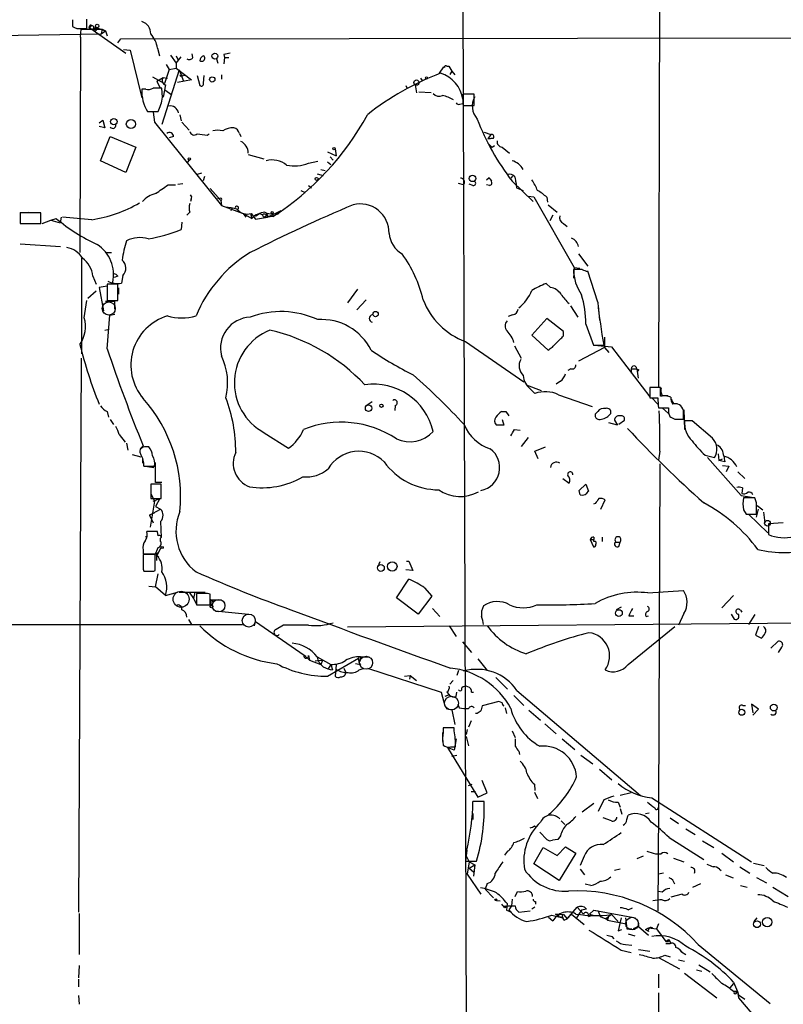
# Model space of a CAD drawing. Extents: x 12 to 333232, y -164776 to 168279.
# Drawn here: x 118 to 222, y 1229 to 1363 of the extents above; entities that cross this region are included whole.
import ezdxf

# ---------------------------------------------------------------- set-up
doc = ezdxf.new("R2010")
doc.units = 0
doc.header["$MEASUREMENT"] = 0
doc.layers.add('MAIN', color=5, linetype='CONTINUOUS')

msp = doc.modelspace()

# ---------------------------------------------------------------- linework, layer by layer
at = {"layer": 'MAIN'}
for p, q in [((205.0627, 1463.0121), (204.6393, 1313.1521)), ((124.714, 1363.1901), (124.714, 1362.2588)), ((126.6613, 1362.0048), (126.6613, 1363.2748)), ((105.664, 1360.9041), (128.6087, 1361.2428)), ((125.8147, 1360.8195), (125.8993, 1361.9201)), ((125.8993, 1361.9201), (128.778, 1361.9201)), ((125.984, 1362.0048), (126.6613, 1362.0048)), ((127, 1362.2588), (127.0847, 1362.0895)), ((127.0847, 1362.0895), (127.0847, 1362.3435)), ((127.1693, 1362.2588), (127.0847, 1362.0895)), ((127.0847, 1362.0895), (131.9953, 1358.6181)), ((127.6773, 1362.0895), (128.016, 1362.0895)), ((127.9313, 1361.6661), (127.762, 1361.8355)), ((128.016, 1362.0895), (129.2013, 1361.6661)), ((128.778, 1361.9201), (128.6087, 1361.2428)), ((128.6087, 1361.2428), (129.2013, 1361.6661)), ((128.778, 1361.9201), (129.2013, 1361.6661)), ((129.2013, 1361.6661), (129.4553, 1360.9888)), ((125.8147, 1360.8195), (125.73, 1331.4401)), ((130.8947, 1360.0575), (131.318, 1360.5655)), ((131.318, 1360.5655), (291.846, 1360.8195)), ((131.6567, 1359.1261), (132.588, 1359.0415)), ((132.588, 1359.0415), (134.1967, 1352.5221)), ((136.3133, 1359.2955), (136.5673, 1358.2795)), ((141.1393, 1358.0255), (141.0547, 1358.5335)), ((145.3727, 1358.4488), (145.4573, 1358.0255)), ((137.4987, 1357.0941), (137.922, 1356.4168)), ((138.0913, 1358.3641), (138.8533, 1357.2635)), ((138.8533, 1358.2795), (139.1073, 1357.7715)), ((138.8533, 1357.2635), (139.5307, 1358.1101)), ((138.8533, 1357.2635), (138.8533, 1356.5861)), ((144.3567, 1357.8561), (144.526, 1357.2635)), ((145.4573, 1358.0255), (145.3727, 1357.1788)), ((145.4573, 1358.0255), (146.05, 1358.0255)), ((139.2767, 1356.3321), (136.906, 1348.8815)), ((137.922, 1356.4168), (137.2447, 1354.4695)), ((137.922, 1356.4168), (138.8533, 1356.5861)), ((138.8533, 1356.5861), (140.97, 1354.9775)), ((139.2767, 1356.3321), (139.8693, 1354.8081)), ((174.752, 1355.9088), (175.3447, 1356.7555)), ((175.768, 1356.8401), (176.022, 1356.8401)), ((176.022, 1356.8401), (176.4453, 1356.1628)), ((176.4453, 1356.1628), (176.1913, 1355.7395)), ((176.4453, 1356.1628), (176.8687, 1355.6548)), ((135.636, 1355.4008), (137.2447, 1354.4695)), ((136.2287, 1354.8081), (137.0753, 1355.3161)), ((136.2287, 1354.8081), (136.652, 1353.9615)), ((137.0753, 1355.3161), (137.668, 1355.2315)), ((140.97, 1354.9775), (139.0227, 1354.6388)), ((140.0387, 1355.5701), (139.6153, 1355.4855)), ((141.732, 1355.5701), (142.0707, 1354.2155)), ((142.5787, 1354.5541), (142.6633, 1355.5701)), ((145.034, 1355.6548), (145.034, 1355.0621)), ((172.466, 1354.8928), (172.212, 1355.2315)), ((134.7047, 1353.7075), (134.1967, 1353.7075)), ((136.9907, 1352.6068), (136.906, 1353.8768)), ((137.414, 1354.3001), (137.0753, 1352.6068)), ((137.3293, 1353.6228), (138.2607, 1352.9455)), ((170.18, 1354.2155), (170.3493, 1353.7921)), ((171.45, 1354.3001), (171.6193, 1353.1995)), ((171.958, 1353.3688), (173.6513, 1353.2841)), ((177.546, 1351.6755), (177.9693, 1351.7601)), ((179.4933, 1353.0301), (177.9693, 1353.0301)), ((179.4933, 1351.5061), (179.4933, 1353.0301)), ((134.9587, 1350.6595), (136.398, 1350.6595)), ((136.398, 1350.6595), (135.7207, 1350.5748)), ((135.7207, 1350.5748), (135.89, 1349.2201)), ((177.9693, 1351.6755), (178.054, 1351.5061)), ((178.054, 1351.5061), (179.4933, 1351.5061)), ((128.3547, 1349.1355), (128.8627, 1349.4741)), ((128.8627, 1349.4741), (129.1167, 1348.4581)), ((135.89, 1349.2201), (145.034, 1337.8748)), ((139.3613, 1350.2361), (139.5307, 1349.3895)), ((139.6153, 1349.2201), (140.6313, 1348.1195)), ((129.1167, 1348.4581), (128.3547, 1348.6275)), ((147.4893, 1347.6961), (147.6587, 1347.2728)), ((180.848, 1347.8655), (181.7793, 1347.5268)), ((128.524, 1343.9708), (129.8787, 1347.2728)), ((129.8787, 1347.2728), (133.35, 1345.8335)), ((138.5147, 1347.2728), (137.922, 1347.1035)), ((143.0867, 1347.4421), (143.3407, 1347.6115)), ((181.7793, 1347.5268), (181.356, 1346.9341)), ((181.356, 1346.9341), (182.118, 1347.0188)), ((182.118, 1347.0188), (181.356, 1346.9341)), ((181.356, 1346.3415), (181.9487, 1345.7488)), ((133.35, 1345.8335), (131.9953, 1342.3621)), ((159.512, 1345.1561), (160.6973, 1344.6481)), ((160.528, 1345.5795), (160.6973, 1344.6481)), ((182.2873, 1346.0028), (181.9487, 1345.7488)), ((183.3033, 1345.8335), (184.3193, 1344.9868)), ((131.9953, 1342.3621), (128.524, 1343.9708)), ((140.6313, 1344.0555), (140.3773, 1343.7168)), ((148.6747, 1344.8175), (150.7913, 1344.2248)), ((156.8873, 1343.6321), (158.1573, 1343.8861)), ((159.512, 1343.8015), (159.9353, 1343.4628)), ((159.8507, 1344.4788), (160.274, 1344.0555)), ((158.5807, 1342.7855), (159.1733, 1342.6161)), ((142.3247, 1342.2775), (141.732, 1342.1081)), ((142.5787, 1341.2615), (142.748, 1341.8541)), ((158.0727, 1342.1928), (158.9193, 1341.9388)), ((181.1867, 1341.3461), (181.5253, 1341.6848)), ((184.7427, 1341.8541), (184.4887, 1341.6001)), ((184.658, 1341.1768), (187.5367, 1338.3828)), ((185.166, 1341.0921), (185.2507, 1340.2455)), ((137.7527, 1340.6688), (138.7687, 1340.6688)), ((139.1073, 1340.7535), (139.7847, 1340.8381)), ((143.51, 1340.1608), (144.9493, 1338.5521)), ((155.8713, 1339.9068), (156.464, 1339.6528)), ((156.8873, 1340.5841), (157.3107, 1340.2455)), ((178.054, 1340.6688), (177.3767, 1340.8381)), ((179.324, 1340.5841), (178.816, 1340.7535)), ((181.61, 1340.5841), (181.1867, 1340.6688)), ((185.2507, 1340.2455), (186.182, 1339.9068)), ((140.8853, 1338.7215), (140.8007, 1338.3828)), ((144.78, 1338.7215), (144.526, 1338.8061)), ((144.9493, 1338.5521), (145.034, 1337.8748)), ((186.8593, 1339.1448), (187.6213, 1339.0601)), ((187.6213, 1339.0601), (193.1247, 1329.4081)), ((189.3993, 1338.9755), (189.484, 1338.2981)), ((117.5173, 1336.8588), (118.7873, 1336.9435)), ((140.716, 1336.9435), (140.2927, 1336.5201)), ((145.034, 1337.8748), (147.9973, 1336.7741)), ((146.4733, 1337.5361), (146.304, 1337.1128)), ((151.2993, 1336.2661), (153.162, 1337.1975)), ((153.162, 1337.1975), (152.7387, 1336.6895)), ((189.5687, 1337.9595), (190.8387, 1336.9435)), ((120.396, 1336.8588), (117.602, 1336.8588)), ((117.602, 1336.8588), (117.602, 1335.4195)), ((120.396, 1335.4195), (120.396, 1336.8588)), ((120.5653, 1335.4195), (121.7507, 1335.8428)), ((121.7507, 1335.8428), (122.5127, 1336.0968)), ((121.7507, 1335.8428), (123.0207, 1335.5041)), ((123.19, 1336.2661), (123.0207, 1335.5041)), ((127.3387, 1335.9275), (123.3593, 1336.2661)), ((139.6153, 1335.5888), (139.5307, 1334.5728)), ((147.9973, 1336.7741), (148.336, 1336.2661)), ((147.9973, 1336.7741), (149.1827, 1336.0968)), ((149.0133, 1336.7741), (149.1827, 1336.0968)), ((149.098, 1336.7741), (149.6907, 1336.0121)), ((150.2833, 1336.7741), (149.6907, 1336.3508)), ((149.6907, 1336.0121), (151.2993, 1336.2661)), ((150.2833, 1336.7741), (150.622, 1336.6048)), ((151.2993, 1336.6048), (151.2993, 1336.2661)), ((152.0613, 1336.3508), (151.2993, 1336.2661)), ((152.0613, 1336.7741), (152.0613, 1336.3508)), ((152.0613, 1336.7741), (152.7387, 1336.6895)), ((190.246, 1336.5201), (189.8227, 1335.7581)), ((117.602, 1335.4195), (120.396, 1335.4195)), ((191.6853, 1335.4195), (192.1933, 1334.9961)), ((117.602, 1332.6255), (123.1053, 1332.2868)), ((125.984, 1317.6395), (125.984, 1330.6781)), ((129.3707, 1331.4401), (130.048, 1331.4401)), ((193.7173, 1331.2708), (194.9873, 1329.5775)), ((193.1247, 1329.4081), (193.04, 1327.9688)), ((194.2253, 1329.1541), (193.04, 1329.1541)), ((193.1247, 1329.4081), (193.8867, 1329.3235)), ((196.342, 1324.6668), (194.9873, 1328.9001)), ((127.508, 1328.2228), (127.9313, 1327.1221)), ((130.8947, 1328.2228), (130.3867, 1328.0535)), ((131.572, 1328.3075), (131.4027, 1327.2915)), ((127.9313, 1326.1908), (126.8307, 1325.1748)), ((129.4553, 1326.8681), (128.3547, 1326.6988)), ((128.3547, 1326.6988), (128.9473, 1323.4815)), ((130.8947, 1327.1221), (129.4553, 1327.1221)), ((129.4553, 1327.1221), (129.4553, 1324.9208)), ((130.8947, 1324.9208), (130.8947, 1327.1221)), ((130.9793, 1326.6141), (130.9793, 1325.7675)), ((163.576, 1326.4448), (162.2213, 1324.5821)), ((189.9073, 1326.6988), (189.3147, 1327.2068)), ((126.3227, 1322.5501), (126.6613, 1324.9208)), ((129.4553, 1324.9208), (130.8947, 1324.9208)), ((163.4913, 1323.6508), (164.7613, 1325.0055)), ((130.4713, 1324.7515), (129.2013, 1324.7515)), ((130.4713, 1323.7355), (130.4713, 1324.7515)), ((192.6167, 1324.1588), (193.6327, 1322.6348)), ((196.4267, 1324.1588), (196.596, 1322.2115)), ((129.4553, 1318.3168), (129.794, 1322.8888)), ((129.794, 1322.8888), (130.4713, 1323.0581)), ((184.7427, 1322.9735), (184.15, 1322.7195)), ((189.3993, 1322.4655), (187.3673, 1320.1795)), ((191.6853, 1320.6875), (189.3993, 1322.4655)), ((129.1167, 1320.8568), (129.54, 1320.9415)), ((194.7333, 1321.7035), (195.7493, 1318.8248)), ((187.3673, 1320.1795), (189.5687, 1318.1475)), ((191.6853, 1320.0948), (191.6853, 1320.6875)), ((197.2733, 1319.9255), (197.2733, 1318.4861)), ((178.308, 1319.3328), (186.2667, 1313.8295)), ((184.9967, 1318.7401), (185.928, 1317.0468)), ((197.2733, 1318.4861), (193.7173, 1316.6235)), ((195.7493, 1318.8248), (197.1887, 1318.8248)), ((195.9187, 1318.8248), (198.2047, 1318.5708)), ((197.2733, 1318.4861), (197.866, 1317.8088)), ((198.2047, 1318.5708), (203.454, 1311.7975)), ((125.8993, 1317.0468), (125.5607, 1241.5241)), ((192.7013, 1315.6075), (192.278, 1315.3535)), ((200.914, 1315.6075), (201.676, 1315.6075)), ((200.914, 1315.6075), (200.914, 1315.0148)), ((201.676, 1315.6075), (201.8453, 1314.3375)), ((201.93, 1315.5228), (201.8453, 1315.2688)), ((186.6053, 1313.4061), (188.6373, 1312.6441)), ((187.198, 1312.8135), (187.7907, 1312.2208)), ((191.262, 1313.9141), (190.6693, 1313.4908)), ((204.8933, 1313.0675), (203.454, 1313.0675)), ((203.454, 1313.0675), (203.454, 1311.6281)), ((204.8933, 1311.8821), (204.8933, 1313.0675)), ((191.008, 1312.0515), (195.58, 1310.4428)), ((203.454, 1311.6281), (204.5547, 1311.6281)), ((203.708, 1311.6281), (204.5547, 1310.7815)), ((205.1473, 1311.8821), (204.8933, 1311.8821)), ((205.1473, 1311.9668), (205.9093, 1311.9668)), ((164.7613, 1310.6121), (165.608, 1311.1201)), ((168.7407, 1310.6121), (168.656, 1309.9348)), ((204.6393, 1310.2735), (205.994, 1310.2735)), ((205.1473, 1310.2735), (205.994, 1309.5115)), ((206.6713, 1310.8661), (207.1793, 1310.8661)), ((129.4553, 1309.7655), (129.6247, 1309.0035)), ((183.2187, 1309.7655), (183.8113, 1309.7655)), ((183.8113, 1309.7655), (184.2347, 1309.1728)), ((196.342, 1309.7655), (196.0033, 1309.4268)), ((199.5593, 1309.1728), (199.2207, 1309.1728)), ((205.994, 1309.5961), (206.1633, 1309.0881)), ((206.8407, 1308.7495), (208.026, 1308.7495)), ((208.026, 1308.7495), (208.026, 1309.9348)), ((208.1107, 1310.0195), (208.1953, 1307.3101)), ((129.8787, 1308.6648), (130.302, 1307.9875)), ((183.5573, 1307.9028), (182.5413, 1307.9028)), ((183.3033, 1308.6648), (183.5573, 1307.9028)), ((199.0513, 1307.9028), (197.866, 1308.2415)), ((198.628, 1308.5801), (199.0513, 1307.9028)), ((199.2207, 1308.0721), (199.9827, 1308.5801)), ((209.2113, 1308.4955), (208.1953, 1308.4955)), ((212.0053, 1306.1248), (209.2113, 1308.4955)), ((131.064, 1306.6328), (131.9107, 1305.6168)), ((150.876, 1306.8868), (154.178, 1304.7701)), ((184.9967, 1307.3101), (185.7587, 1307.2255)), ((186.8593, 1306.2095), (185.928, 1305.0241)), ((132.08, 1305.4475), (132.2493, 1304.5161)), ((133.9427, 1304.6855), (134.366, 1305.1088)), ((135.128, 1304.9395), (134.5353, 1304.9395)), ((187.7907, 1304.3468), (189.23, 1304.9395)), ((132.842, 1303.9235), (134.0273, 1303.5848)), ((134.2813, 1303.4155), (134.2813, 1302.7381)), ((188.214, 1303.3308), (187.7907, 1304.3468)), ((204.8087, 1304.3468), (204.6393, 1303.1615)), ((210.9893, 1303.8388), (212.2593, 1303.5001)), ((211.328, 1303.5001), (215.9, 1298.3355)), ((212.7673, 1304.0081), (212.852, 1303.0768)), ((134.4507, 1302.3148), (135.89, 1302.3148)), ((134.62, 1302.3148), (135.8053, 1302.1455)), ((136.0593, 1300.1135), (136.0593, 1302.8228)), ((204.8087, 1302.6535), (204.6393, 1255.8328)), ((212.852, 1303.0768), (213.36, 1303.3308)), ((213.6987, 1302.9075), (212.852, 1303.0768)), ((213.36, 1302.3995), (214.2067, 1302.3148)), ((213.36, 1302.3995), (214.2067, 1302.3148)), ((214.2067, 1302.3148), (213.868, 1301.5528)), ((215.4767, 1301.5528), (216.408, 1300.6215)), ((136.8213, 1299.8595), (135.382, 1299.8595)), ((135.382, 1299.8595), (135.382, 1297.9121)), ((136.906, 1300.1135), (136.0593, 1300.1135)), ((136.8213, 1297.9121), (136.8213, 1299.8595)), ((191.6007, 1300.6215), (192.4473, 1300.0288)), ((193.802, 1299.0128), (194.7333, 1299.8595)), ((194.7333, 1299.8595), (195.072, 1298.9281)), ((216.0693, 1299.3515), (215.9847, 1298.5895)), ((135.382, 1298.5895), (135.89, 1297.5735)), ((193.9713, 1298.4201), (193.802, 1299.0128)), ((215.9, 1298.3355), (217.3393, 1298.0815)), ((135.89, 1297.5735), (135.2973, 1294.0175)), ((135.382, 1297.9121), (136.8213, 1297.9121)), ((135.7207, 1297.5735), (136.652, 1297.9121)), ((136.652, 1297.9121), (136.0593, 1296.8115)), ((136.0593, 1296.8115), (136.7367, 1296.4728)), ((196.0033, 1297.2348), (195.7493, 1297.1501)), ((196.7653, 1296.4728), (197.358, 1297.7428)), ((217.7627, 1297.9968), (216.2387, 1297.9968)), ((218.0167, 1297.3195), (217.7627, 1297.9968)), ((218.1013, 1296.9808), (218.8633, 1296.3881)), ((135.2127, 1295.6261), (136.7367, 1296.4728)), ((135.89, 1295.9648), (135.2127, 1295.6261)), ((135.2127, 1295.6261), (135.7207, 1294.6101)), ((216.2387, 1296.3881), (216.5773, 1295.7955)), ((216.5773, 1295.7955), (218.0167, 1295.7955)), ((216.916, 1295.7955), (219.5407, 1293.2555)), ((218.0167, 1295.3721), (218.2707, 1296.4728)), ((218.948, 1296.0495), (219.1173, 1294.6101)), ((136.7367, 1294.7795), (136.8213, 1292.5781)), ((221.6573, 1294.6101), (219.6253, 1294.4408)), ((219.6253, 1294.4408), (219.6253, 1293.0015)), ((134.874, 1292.7475), (134.62, 1292.6628)), ((136.3133, 1293.4248), (134.874, 1293.4248)), ((136.398, 1292.8321), (136.3133, 1293.4248)), ((195.834, 1292.6628), (195.834, 1292.3241)), ((196.9347, 1292.6628), (196.9347, 1292.0701)), ((136.7367, 1292.0701), (136.7367, 1292.4935)), ((195.326, 1292.3241), (195.834, 1292.3241)), ((195.326, 1292.3241), (195.7493, 1291.3081)), ((195.834, 1292.0701), (195.834, 1292.3241)), ((198.7973, 1291.9855), (199.39, 1291.9855)), ((199.2207, 1291.3928), (199.39, 1291.9855)), ((134.366, 1290.8848), (134.366, 1290.3768)), ((134.366, 1290.3768), (136.0593, 1290.3768)), ((135.9747, 1290.2921), (134.366, 1290.2921)), ((135.9747, 1288.0908), (135.9747, 1290.2921)), ((136.398, 1290.4615), (136.2287, 1290.1228)), ((136.2287, 1289.4455), (136.2287, 1290.1228)), ((136.2287, 1290.1228), (136.4827, 1289.9535)), ((136.398, 1290.4615), (136.8213, 1291.2235)), ((166.624, 1289.2761), (166.4547, 1288.8528)), ((170.2647, 1289.3608), (170.6033, 1289.3608)), ((170.6033, 1289.3608), (171.1113, 1288.0908)), ((134.366, 1288.2601), (134.4507, 1288.0061)), ((135.8053, 1288.0061), (135.9747, 1288.0908)), ((136.0593, 1285.8895), (136.398, 1287.6675)), ((171.1113, 1288.0908), (170.18, 1288.1755)), ((135.128, 1285.9741), (136.0593, 1285.8895)), ((168.91, 1284.3655), (170.6033, 1286.9055)), ((137.414, 1284.7041), (136.0593, 1285.8895)), ((137.414, 1284.7041), (139.0227, 1285.1275)), ((139.2767, 1285.1275), (142.8327, 1285.1275)), ((140.6313, 1285.1275), (141.224, 1284.2808)), ((141.3933, 1285.1275), (141.224, 1284.2808)), ((142.748, 1284.9581), (141.6473, 1284.9581)), ((141.6473, 1284.9581), (141.6473, 1283.4341)), ((143.51, 1283.4341), (143.51, 1284.8735)), ((173.736, 1284.6195), (171.8733, 1282.1641)), ((172.72, 1285.7201), (173.736, 1284.6195)), ((203.2, 1285.0428), (208.026, 1285.3815)), ((213.2753, 1283.0108), (214.884, 1284.7041)), ((141.224, 1284.2808), (141.6473, 1283.5188)), ((141.6473, 1283.4341), (143.51, 1283.4341)), ((143.5947, 1284.1115), (144.9493, 1284.1115)), ((143.5947, 1284.1115), (143.5947, 1283.3495)), ((171.8733, 1282.1641), (168.91, 1284.3655)), ((144.1873, 1282.5875), (149.1827, 1282.0795)), ((173.8207, 1282.9261), (174.8367, 1281.8255)), ((199.5593, 1283.0955), (198.882, 1282.7568)), ((200.5753, 1281.9101), (201.2527, 1281.9101)), ((202.946, 1281.8255), (203.2847, 1281.9101)), ((208.1107, 1282.2488), (207.3487, 1280.6401)), ((214.5453, 1282.1641), (214.9687, 1281.4868)), ((215.8153, 1282.6721), (215.9847, 1282.4181)), ((217.7627, 1282.0795), (216.916, 1280.7248)), ((46.3127, 1280.7248), (147.9127, 1280.7248)), ((140.5467, 1281.4021), (140.97, 1280.7248)), ((149.5213, 1280.5555), (149.6907, 1281.1481)), ((149.6907, 1281.1481), (156.2947, 1276.5761)), ((153.5007, 1280.6401), (152.4847, 1280.0475)), ((231.5633, 1280.9788), (162.2213, 1280.3861)), ((176.1067, 1280.5555), (177.038, 1279.1161)), ((200.4907, 1275.3061), (206.8407, 1280.4708)), ((218.2707, 1280.4708), (217.8473, 1279.2855)), ((217.8473, 1279.2855), (218.694, 1278.8621)), ((177.8847, 1278.3541), (179.1547, 1276.9148)), ((219.964, 1277.5075), (220.8953, 1278.4388)), ((156.2947, 1276.5761), (156.5487, 1276.4068)), ((156.2947, 1276.5761), (157.0567, 1275.8988)), ((156.8873, 1276.4915), (157.0567, 1275.8988)), ((157.0567, 1275.8988), (158.5807, 1275.3061)), ((158.8347, 1275.8141), (157.8187, 1275.7295)), ((158.0727, 1276.3221), (159.9353, 1275.3061)), ((158.8347, 1275.8141), (158.5807, 1275.3061)), ((159.512, 1273.6975), (163.7453, 1276.1528)), ((159.9353, 1275.3061), (159.5967, 1274.7135)), ((159.9353, 1275.3061), (160.1893, 1274.5441)), ((160.6973, 1275.2215), (160.528, 1273.6975)), ((163.9993, 1275.2215), (163.322, 1275.3908)), ((163.9993, 1276.0681), (163.9147, 1275.7295)), ((163.9993, 1276.3221), (165.1847, 1276.3221)), ((180.0013, 1276.0681), (181.2713, 1274.4595)), ((161.7133, 1274.7981), (161.9673, 1274.2901)), ((163.83, 1274.5441), (164.5073, 1274.7981)), ((164.9307, 1274.7981), (175.006, 1271.4961)), ((177.3767, 1274.4595), (177.1227, 1273.7821)), ((170.0107, 1273.6975), (170.7727, 1273.7821)), ((170.7727, 1273.7821), (170.688, 1273.2741)), ((170.7727, 1273.7821), (171.6193, 1273.1048)), ((176.6147, 1273.1048), (176.1913, 1272.5968)), ((182.4567, 1273.5281), (184.0653, 1271.9195)), ((175.006, 1271.4961), (175.514, 1269.6335)), ((176.1067, 1271.1575), (175.514, 1270.9035)), ((175.768, 1271.4961), (176.1067, 1271.1575)), ((177.038, 1270.9035), (177.1227, 1271.4961)), ((179.1547, 1271.4961), (179.4087, 1271.4961)), ((185.3353, 1271.7501), (202.184, 1257.4415)), ((177.292, 1269.8875), (177.4613, 1269.3795)), ((182.88, 1270.2261), (180.594, 1269.6335)), ((183.3033, 1270.0568), (182.88, 1270.2261)), ((184.912, 1271.0728), (186.2667, 1269.7181)), ((218.2707, 1269.2101), (217.3393, 1269.8875)), ((217.3393, 1269.8875), (217.5087, 1268.7021)), ((175.6833, 1269.2948), (176.4453, 1269.1255)), ((176.4453, 1269.1255), (176.8687, 1267.0935)), ((179.9167, 1268.6175), (179.6627, 1268.6175)), ((183.7267, 1269.3795), (183.896, 1268.6175)), ((186.944, 1269.0408), (188.5527, 1267.6861)), ((216.154, 1269.7181), (216.4927, 1269.7181)), ((217.5087, 1268.3635), (218.2707, 1269.2101)), ((179.07, 1267.6015), (178.7313, 1266.7548)), ((189.1453, 1267.1781), (190.6693, 1265.8235)), ((175.1753, 1265.9928), (175.1753, 1264.8075)), ((176.784, 1266.6701), (175.26, 1266.6701)), ((175.26, 1266.6701), (175.26, 1266.0775)), ((176.784, 1266.2468), (176.784, 1266.6701)), ((178.562, 1266.4161), (178.3927, 1265.7388)), ((184.658, 1266.2468), (185.0813, 1265.3155)), ((177.038, 1265.1461), (176.784, 1263.6221)), ((178.3927, 1265.4848), (178.7313, 1264.2148)), ((191.516, 1265.1461), (193.2093, 1263.7068)), ((176.784, 1263.6221), (175.8527, 1263.9608)), ((175.8527, 1263.9608), (180.0013, 1257.1875)), ((176.276, 1264.0455), (176.9533, 1264.0455)), ((185.5893, 1263.4528), (185.674, 1263.0295)), ((176.4453, 1262.7755), (177.1227, 1262.9448)), ((194.056, 1262.9448), (195.6647, 1261.7595)), ((196.596, 1260.9975), (198.2893, 1259.5581)), ((181.2713, 1257.7801), (180.594, 1259.4735)), ((178.7313, 1258.7961), (179.2393, 1258.9655)), ((179.07, 1257.9495), (179.6627, 1257.9495)), ((180.0013, 1257.1875), (181.2713, 1257.7801)), ((187.706, 1258.9655), (187.7907, 1258.1188)), ((187.706, 1257.8648), (188.1293, 1257.0181)), ((200.914, 1257.7801), (199.39, 1257.4415)), ((180.848, 1256.5948), (179.324, 1256.5948)), ((197.1887, 1256.8488), (196.4267, 1255.2401)), ((199.136, 1256.5101), (199.39, 1255.8328)), ((203.708, 1257.1028), (217.3393, 1248.3821)), ((195.834, 1256.3408), (194.2253, 1255.1555)), ((199.39, 1255.6635), (199.644, 1254.9015)), ((202.8613, 1254.9861), (203.3693, 1255.0708)), ((204.6393, 1255.8328), (204.5547, 1241.6935)), ((179.324, 1254.9861), (179.324, 1254.1395)), ((191.3467, 1253.9701), (191.8547, 1253.4621)), ((198.2047, 1253.9701), (197.104, 1254.3935)), ((200.3213, 1254.1395), (200.4907, 1254.7321)), ((206.248, 1254.3935), (207.3487, 1253.6315)), ((187.706, 1253.2928), (187.96, 1253.1235)), ((189.3993, 1251.4301), (188.468, 1252.4461)), ((208.3647, 1252.8695), (209.6347, 1252.1075)), ((190.9233, 1251.4301), (190.1613, 1251.3455)), ((191.262, 1251.9381), (190.9233, 1251.4301)), ((206.0787, 1251.6841), (210.82, 1248.7208)), ((210.6507, 1251.2608), (212.1747, 1250.3295)), ((178.4773, 1249.9908), (178.308, 1248.4668)), ((184.0653, 1249.8215), (183.642, 1249.3135)), ((187.6213, 1248.1281), (188.8913, 1250.3295)), ((188.8913, 1250.3295), (190.8387, 1249.2288)), ((190.8387, 1249.2288), (191.9393, 1250.4141)), ((191.9393, 1250.4141), (193.3787, 1249.5675)), ((178.308, 1249.3981), (178.816, 1248.3821)), ((178.308, 1248.4668), (179.832, 1248.4668)), ((178.816, 1248.3821), (178.562, 1246.6888)), ((178.816, 1248.3821), (179.578, 1247.9588)), ((193.3787, 1249.5675), (191.0927, 1245.8421)), ((194.4793, 1249.1441), (193.9713, 1247.8741)), ((202.5227, 1249.1441), (201.676, 1248.8055)), ((204.216, 1249.4828), (204.978, 1249.4828)), ((206.6713, 1248.8901), (208.1107, 1248.3821)), ((213.2753, 1249.5675), (214.884, 1248.3821)), ((178.816, 1247.5355), (179.578, 1247.9588)), ((178.816, 1247.5355), (179.4087, 1247.0275)), ((179.578, 1247.9588), (179.4087, 1246.4348)), ((191.0927, 1245.8421), (187.6213, 1248.1281)), ((193.9713, 1247.3661), (194.564, 1246.6041)), ((199.39, 1247.3661), (198.628, 1247.1968)), ((212.9367, 1247.3661), (213.1907, 1247.1968)), ((215.7307, 1247.7048), (217.0853, 1246.8581)), ((217.5933, 1248.2128), (219.0327, 1247.8741)), ((178.562, 1246.6888), (180.4247, 1243.9795)), ((205.3167, 1246.8581), (204.6393, 1246.6888)), ((213.7833, 1246.6041), (214.7993, 1246.1808)), ((218.0167, 1246.2655), (219.3713, 1245.5035)), ((181.2713, 1245.4188), (181.0173, 1244.6568)), ((181.0173, 1244.6568), (182.118, 1243.4715)), ((185.0813, 1243.6408), (185.42, 1244.3181)), ((195.4107, 1245.1648), (194.6487, 1245.3341)), ((205.1473, 1244.2335), (204.6393, 1244.3181)), ((209.296, 1244.9108), (210.3967, 1245.4188)), ((215.8153, 1245.1648), (216.7467, 1244.9108)), ((220.218, 1244.9108), (222.3347, 1243.6408)), ((182.5413, 1243.1328), (183.0493, 1243.0481)), ((184.658, 1243.3021), (184.5733, 1242.3708)), ((207.8567, 1243.9795), (206.3327, 1243.5561)), ((183.9807, 1242.7095), (183.896, 1241.7781)), ((183.896, 1241.7781), (184.5733, 1241.5241)), ((183.9807, 1242.3708), (185.0813, 1242.3708)), ((184.5733, 1242.3708), (184.2347, 1241.8628)), ((185.5893, 1241.5241), (187.1133, 1241.6935)), ((187.7907, 1242.2015), (187.3673, 1241.9475)), ((187.8753, 1242.9635), (187.8753, 1242.6248)), ((192.1933, 1240.5928), (193.548, 1242.2015)), ((194.1407, 1241.7781), (193.4633, 1240.7621)), ((193.548, 1242.2015), (194.3947, 1241.2701)), ((194.818, 1241.9475), (194.1407, 1241.7781)), ((195.2413, 1241.2701), (195.834, 1241.7781)), ((195.834, 1241.7781), (195.2413, 1241.2701)), ((195.834, 1241.7781), (196.4267, 1241.6935)), ((195.834, 1241.7781), (201.5067, 1240.7621)), ((196.4267, 1241.6935), (196.6807, 1240.9315)), ((200.4907, 1241.8628), (201.0833, 1242.1168)), ((125.6453, 1241.3548), (125.6453, 1235.7668)), ((189.6533, 1240.8468), (190.246, 1240.3388)), ((190.0767, 1241.1008), (191.6007, 1240.7621)), ((190.5847, 1241.2701), (191.008, 1241.2701)), ((191.008, 1241.2701), (191.6853, 1241.1855)), ((191.008, 1241.2701), (191.008, 1240.8468)), ((191.6853, 1241.1855), (192.1933, 1240.5928)), ((191.77, 1240.4235), (192.1933, 1240.5928)), ((192.786, 1241.2701), (192.1933, 1240.5928)), ((192.786, 1241.2701), (194.4793, 1239.8308)), ((195.072, 1240.9315), (195.6647, 1241.1008)), ((195.2413, 1241.2701), (195.6647, 1241.1008)), ((196.6807, 1240.9315), (197.4427, 1240.5928)), ((198.2047, 1241.1855), (197.4427, 1240.5928)), ((197.4427, 1240.5928), (197.7813, 1240.8468)), ((197.6967, 1240.4235), (197.4427, 1240.5928)), ((197.7813, 1240.8468), (197.6967, 1240.4235)), ((197.6967, 1240.4235), (200.2367, 1239.9155)), ((198.2047, 1241.1855), (199.136, 1240.2541)), ((199.5593, 1240.7621), (199.136, 1238.9841)), ((217.678, 1240.2541), (218.1013, 1240.7621)), ((199.136, 1238.9841), (199.644, 1239.1535)), ((200.3213, 1239.2381), (200.9987, 1239.2381)), ((201.93, 1239.5768), (201.168, 1239.2381)), ((201.8453, 1240.1695), (201.93, 1239.5768)), ((201.93, 1239.5768), (203.2847, 1238.3915)), ((202.8613, 1239.1535), (203.2847, 1239.4075)), ((203.2847, 1238.8995), (202.8613, 1239.1535)), ((203.2847, 1239.4075), (204.3853, 1239.2381)), ((204.6393, 1239.9155), (204.3853, 1239.2381)), ((204.3853, 1239.2381), (205.6553, 1237.5448)), ((198.2893, 1238.2221), (198.5433, 1237.8835)), ((200.4907, 1238.5608), (201.422, 1238.3068)), ((205.6553, 1237.5448), (205.994, 1237.7988)), ((205.994, 1237.5448), (205.994, 1237.7988)), ((205.994, 1237.7988), (206.3327, 1237.2908)), ((199.5593, 1236.3595), (200.914, 1236.0208)), ((200.152, 1237.1215), (200.9987, 1237.0368)), ((201.93, 1236.4441), (203.454, 1236.1901)), ((206.1633, 1237.2061), (205.6553, 1237.2061)), ((207.518, 1236.4441), (207.772, 1236.1055)), ((210.058, 1237.1215), (219.8793, 1229.0781)), ((204.6393, 1235.3435), (207.518, 1233.8195)), ((205.486, 1235.6821), (206.248, 1235.4281)), ((207.3487, 1235.0048), (208.1953, 1234.8355)), ((207.772, 1236.1055), (208.3647, 1235.7668)), ((125.6453, 1234.2428), (125.5607, 1232.5495)), ((209.804, 1233.6501), (210.566, 1233.4808)), ((210.1427, 1234.3275), (211.6667, 1233.3961)), ((125.5607, 1232.3801), (125.5607, 1231.3641)), ((204.6393, 1233.0575), (204.6393, 1231.1948)), ((208.1953, 1233.2268), (212.598, 1229.8401)), ((214.884, 1231.7875), (214.376, 1231.1948)), ((214.884, 1231.9568), (215.392, 1230.6868)), ((125.5607, 1230.1788), (125.6453, 1228.9935)), ((204.6393, 1230.5175), (204.6393, 1227.8081)), ((214.884, 1230.6868), (215.392, 1230.6868)), ((215.392, 1230.6868), (214.9687, 1230.6868)), ((215.2227, 1230.4328), (215.392, 1230.6868)), ((215.392, 1230.6868), (215.5613, 1230.2635)), ((215.392, 1230.6868), (215.5613, 1229.8401)), ((215.5613, 1230.2635), (216.408, 1229.6708)), ((215.5613, 1229.8401), (218.948, 1225.8608))]:
    msp.add_line(p, q, dxfattribs=at)
for centre, radius in [((166704.1577, 1751.274), 166527.3737), ((127.2963, 1362.1319), 0.2993), ((128.0794, 1362.3223), 0.2413), ((144.1368, 1358.2251), 0.3985), ((139.5306, 1355.5702), 0.1197), ((143.7787, 1355.0438), 0.3573), ((171.6258, 1354.6161), 0.3615), ((172.9951, 1355.2527), 0.1496), ((130.3621, 1349.2907), 0.4382), ((132.6885, 1348.968), 0.6279), ((160.3798, 1345.6007), 0.1496), ((140.6524, 1344.2037), 0.1496), ((158.0162, 1341.4873), 0.1995), ((179.2763, 1341.5579), 0.4419), ((151.9554, 1336.88), 0.1496), ((166.0525, 1323.0582), 0.3623), ((165.103, 1310.2221), 0.4423), ((166.8497, 1310.5557), 0.2275), ((219.4958, 1294.5454), 0.384), ((136.9624, 1291.2235), 0.1411), ((166.7789, 1288.4436), 0.461), ((168.3325, 1288.6487), 0.6415), ((143.6793, 1283.1802), 0.1893), ((199.2401, 1282.3004), 0.459), ((220.3586, 1269.4188), 0.4655), ((215.996, 1268.7733), 0.4077), ((182.4566, 1243.2175), 0.1197), ((183.6843, 1242.2438), 0.1338), ((218.0691, 1239.8799), 0.464), ((219.4723, 1240.1617), 0.6391)]:
    msp.add_circle(centre, radius, dxfattribs=at)
at = {"layer": 'MAIN', "color": 5}
for centre, radius in [((129.6669, 1323.8202), 0.8904), ((139.5283, 1284.1866), 1.0844), ((144.6529, 1283.3072), 0.8616), ((148.7593, 1281.2752), 0.8828), ((164.7613, 1275.5178), 0.8828), ((176.4053, 1270.0271), 0.9382), ((201.0409, 1239.9578), 0.8616)]:
    msp.add_circle(centre, radius, dxfattribs=at)
at = {"layer": 'MAIN'}
for centre, radius, start, end in [((127.1835, 1362.3575), 0.0998, 261.813016, 188.065141), ((133.7021, 1361.3284), 1.6821, 357.082993, 72.899775), ((125.6736, 1363.7547), 1.7772, 237.320367, 280.058591), ((126.9577, 1362.3858), 0.1339, 288.421413, 341.578587), ((127.7197, 1361.9625), 0.1339, 108.462013, 288.421413), ((128.3973, 1361.7931), 0.483, 142.140624, 195.244715), ((132.831, 1358.8264), 3.5138, 7.672119, 43.447855), ((188.12, 1146.8884), 215.8359, 101.194034, 101.423222), ((140.6351, 1358.345), 0.5969, 234.994611, 327.638501), ((142.8811, 1357.5235), 0.8142, 111.801409, 174.460259), ((142.332, 1357.9353), 0.4235, 231.895972, 54.369527), ((188.674, 1320.054), 38.4019, 110.98514, 128.191006), ((173.4423, 1351.5568), 4.5964, 9.972597, 71.229992), ((175.2164, 1356.5428), 0.2484, 31.015178, 58.901747), ((175.6198, 1356.7131), 0.1951, 40.594926, 192.519254), ((137.5565, 1354.9121), 0.6283, 139.984264, 256.892617), ((142.2824, 1354.4483), 0.3147, 227.717737, 19.650149), ((139.0751, 1353.3078), 4.8947, 175.31607, 212.755341), ((135.0011, 1355.0619), 1.3865, 257.655866, 301.266381), ((136.3133, 1057.577), 296.3004, 89.885389, 90.114591), ((174.6915, 1353.7438), 1.0069, 218.661586, 298.718549), ((130.6602, 1353.4698), 6.3891, 333.904987, 352.237055), ((173.597, 1346.5469), 6.5082, 61.531397, 75.965251), ((177.3766, 1352.014), 0.3785, 206.551513, 296.585359), ((516.619, 1352.3528), 338.6504, 179.885408, 180.114592), ((181.8393, 1351.4), 2.6041, 150.267945, 222.415028), ((138.0359, 1350.2595), 1.1788, 11.280384, 99.698836), ((131.2833, 1368.5151), 38.2919, 302.862287, 331.486913), ((211.8525, 1361.9664), 34.2308, 201.099844, 217.397121), ((130.2173, 1348.8074), 0.4298, 218.005956, 9.926902), ((137.922, 1347.205), 0.5966, 6.5258, 124.593107), ((141.3279, 1348.0925), 0.6283, 193.100569, 310.034449), ((144.526, 1345.3691), 2.7504, 75.743974, 104.256026), ((146.6534, 1345.7692), 2.6899, 88.425716, 122.621324), ((146.3892, 1347.358), 1.1509, 17.084062, 72.915938), ((184.7624, 1686.2261), 341.3378, 262.757796, 262.986962), ((146.9966, 1345.0521), 1.6794, 357.77157, 66.781251), ((181.8837, 1347.2295), 0.3151, 318.035764, 109.349257), ((183.3526, 1346.5671), 0.7353, 171.160239, 266.155342), ((151.9344, 1340.8811), 3.1927, 51.452298, 104.592939), ((183.9101, 1341.4368), 2.6421, 30.695236, 73.556245), ((155.0099, 1348.1225), 4.8671, 257.108178, 292.689411), ((177.6197, 1341.0332), 0.567, 320.001624, 88.888385), ((179.3701, 1340.9151), 0.3342, 262.071139, 51.53563), ((308.683, 1426.098), 152.6259, 213.578058, 213.807262), ((181.5394, 1340.9651), 0.3875, 280.497939, 33.11188), ((184.3335, 1341.2756), 0.8525, 347.569607, 102.430393), ((182.6586, 1337.9319), 5.8162, 19.849372, 35.945242), ((-159.4107, 1763.4144), 516.7397, 304.875602, 305.104791), ((185.6851, 1335.2421), 5.2663, 45.147709, 62.346452), ((136.7679, 1336.3524), 3.2102, 102.751817, 140.767103), ((140.5737, 1338.9794), 0.4044, 320.386678, 55.854122), ((144.9282, 1338.7003), 0.1497, 278.103038, 171.859073), ((124.5155, 1354.4177), 18.7045, 278.681232, 299.965515), ((142.7471, 1337.5361), 2.1158, 163.732105, 196.265296), ((145.2838, 1330.764), 6.8617, 74.212085, 87.843486), ((147.1356, 1337.5196), 0.2395, 320.35372, 176.049052), ((148.5476, 1338.4612), 1.7746, 218.076891, 288.068413), ((253.8126, 1123.7394), 232.6805, 112.976939, 116.792687), ((151.1535, 1334.2485), 2.7019, 94.091962, 136.837168), ((151.7227, 1338.2343), 1.4989, 239.445305, 283.055355), ((163.9519, 1334.1375), 3.9428, 358.943474, 104.220925), ((137.8319, 1354.0012), 23.5636, 229.449343, 245.608125), ((150.876, 1336.2662), 0.4233, 359.986465, 126.875312), ((150.876, 1336.5625), 0.2442, 189.473892, 9.450751), ((151.2147, 1336.6048), 0.0847, 0, 180), ((191.9535, 1336.1886), 0.8145, 162.354751, 250.775352), ((131.8089, 1353.2942), 20.2513, 279.190224, 292.414114), ((149.208, 1327.8018), 17.9137, 162.968052, 171.582488), ((133.8648, 1329.6389), 3.8488, 72.16952, 117.62833), ((171.4292, 1334.3517), 3.5468, 184.639685, 240.301604), ((192.202, 1331.9491), 1.5524, 12.563634, 67.902519), ((123.4226, 1329.0629), 3.1001, 31.400216, 80.167601), ((125.3613, 1328.4021), 4.9632, 348.069723, 56.499478), ((123.9059, 1327.7607), 3.6317, 7.310334, 53.448795), ((130.5565, 1329.3269), 1.4388, 314.89019, 49.690684), ((158.5942, 1315.7366), 18.4397, 121.612286, 157.463193), ((155.2539, 1320.8522), 17.7884, 13.50221, 35.852087), ((199.3758, 1329.2529), 6.3366, 180.893394, 214.292208), ((195.0722, 1330.4247), 1.527, 236.315136, 266.812677), ((130.3862, 1328.8282), 1.5367, 236.587076, 270.018643), ((130.1324, 1327.6298), 0.9658, 37.879667, 74.733434), ((130.8947, 1328.7726), 1.5658, 251.068631, 288.931369), ((181.5886, 1328.7574), 6.2891, 309.503692, 336.756909), ((192.7771, 1317.4649), 10.3389, 109.565885, 121.550358), ((189.5407, 1324.5542), 2.1757, 33.893844, 80.299564), ((181.505, 1328.3354), 9.5534, 200.39902, 250.449051), ((196.344, 1328.9864), 5.9443, 212.786712, 229.039582), ((180.6866, 1321.6454), 14.0468, 0.236986, 16.703815), ((184.6157, 1323.8625), 0.898, 278.130102, 351.869898), ((265.4862, 1331.7057), 69.5016, 185.812703, 190.680521), ((122.1618, 1321.359), 4.3281, 325.531158, 15.974309), ((139.6725, 1316.1019), 6.9956, 106.65092, 220.663302), ((139.6154, 1330.1301), 7.5804, 255.113863, 284.885407), ((149.1349, 1318.4124), 4.2275, 92.795806, 194.058267), ((153.1398, 1311.4788), 11.9243, 65.116228, 110.680218), ((158.6886, 1314.7643), 7.5505, 26.620367, 94.035012), ((165.7037, 1322.4655), 0.5169, 100.668678, 259.331322), ((154.5075, 1313.6945), 7.7157, 111.832987, 241.922752), ((146.0648, 1296.1806), 25.2977, 42.914871, 77.273093), ((184.7569, 1321.4494), 1.0302, 138.888367, 221.107443), ((181.4494, 1318.2327), 3.5855, 15.046292, 45.091525), ((-62.8226, 1573.5868), 359.2109, 314.885397, 315.11458), ((186.2338, 1333.9596), 62.3475, 193.96862, 201.823986), ((327.6914, 1384.5036), 208.9934, 198.463064, 202.326956), ((192.6778, 1357.8662), 48.1616, 235.557655, 243.510391), ((187.3241, 1321.9161), 4.3864, 300.778273, 319.696373), ((137.3906, 1313.6894), 8.4901, 345.948862, 25.806903), ((187.5166, 1316.0082), 1.8856, 152.547566, 224.946286), ((192.8858, 1316.0672), 0.4953, 248.132005, 5.59663), ((201.295, 1315.6075), 0.3754, 0, 180), ((201.8453, 1315.6921), 0.1893, 206.551513, 296.578587), ((106.0755, 1241.0668), 98.3437, 42.880983, 48.534229), ((188.7306, 1314.8579), 2.5551, 184.080185, 233.14266), ((190.3307, 1315.2687), 1.6439, 304.508882, 348.113137), ((165.8121, 1305.1909), 8.3054, 12.97807, 98.447669), ((206.3324, 1312.6864), 1.3865, 167.655866, 211.266381), ((119.3337, 1298.1561), 20.1294, 354.234915, 41.687481), ((127.0953, 1304.4105), 19.8874, 359.328708, 21.279893), ((189.2066, 1308.4741), 4.0053, 63.272457, 110.701874), ((221.3289, 1311.9958), 16.7782, 181.255755, 185.89184), ((205.4093, 1309.482), 2.4144, 67.51376, 96.229861), ((207.3904, 1311.501), 1.0787, 168.676526, 221.836003), ((207.3748, 1311.5184), 0.9594, 183.561805, 222.837328), ((130.8944, 1312.4744), 3.0674, 219.397568, 242.020577), ((168.6348, 1310.9825), 0.3853, 285.955611, 127.173267), ((197.2374, 1309.08), 1.1276, 79.510188, 142.563067), ((197.6205, 1309.6893), 0.5302, 340.40651, 109.59349), ((375.3439, 1309.9348), 169.3502, 179.885409, 180.114592), ((206.9183, 1309.6984), 1.1326, 12.047061, 107.022401), ((183.0993, 1308.4993), 0.8168, 141.881384, 226.909979), ((184.5304, 1307.6918), 2.4537, 122.315026, 147.684974), ((196.5709, 1309.2684), 0.5893, 164.407189, 298.274411), ((196.6769, 1310.4773), 1.7364, 275.721099, 326.207437), ((199.2065, 1308.5943), 0.5787, 88.593886, 181.406114), ((199.5932, 1308.7494), 0.4247, 336.507351, 94.577686), ((113.8922, 1305.6998), 90.9266, 359.147399, 2.616148), ((291.1519, 1478.2687), 189.3281, 243.327138, 243.556321), ((127.9168, 1306.0542), 3.1999, 10.417271, 31.654071), ((161.3606, 1294.6816), 13.6385, 56.390095, 112.188349), ((183.4531, 1310.145), 5.7356, 202.095797, 252.147248), ((312.2446, 1411.6969), 152.8697, 222.979776, 228.434868), ((211.5153, 1308.1953), 3.3335, 174.83327, 226.278646), ((150.9486, 1309.4364), 5.6748, 304.685894, 337.994791), ((170.715, 1309.9537), 4.3098, 245.240273, 317.752603), ((-26.9293, 1433.9), 246.8555, 328.919674, 329.148833), ((210.5577, 1304.6601), 2.0594, 325.717303, 45.336417), ((134.5354, 1304.3044), 0.6351, 90.009022, 216.857266), ((133.723, 1303.6358), 1.9167, 3.538667, 42.85825), ((220.8163, 1314.5968), 14.5707, 217.206344, 227.589558), ((211.7727, 1303.6908), 1.7568, 359.305283, 58.801882), ((131.7365, 1302.4605), 2.7181, 356.927275, 32.563991), ((134.0836, 1302.7381), 1.8553, 346.811644, 33.203564), ((150.0294, 1302.6959), 3.3892, 154.076851, 249.527256), ((163.7637, 1299.5209), 4.8366, 44.44378, 149.493371), ((179.8027, 1302.1306), 3.1792, 281.282364, 53.478654), ((425.2638, 1345.6808), 215.8457, 191.200557, 191.42974), ((213.0624, 1301.275), 2.4396, 23.047485, 78.966425), ((174.707, 1308.3652), 9.2678, 216.078417, 269.754564), ((190.7253, 1302.0496), 0.8236, 56.715116, 173.313329), ((150.6053, 1310.2993), 10.9215, 260.719399, 300.35968), ((156.5857, 1305.4482), 4.5958, 264.250579, 310.931781), ((192.6025, 1301.2), 0.3597, 348.699437, 205.56059), ((191.7374, 1300.4326), 0.8167, 330.36824, 48.554055), ((215.5191, 1297.8697), 1.5807, 69.629778, 97.700518), ((177.5792, 1303.2906), 5.105, 235.221938, 299.40966), ((194.2377, 1299.2894), 0.9092, 252.962135, 336.584607), ((216.2387, 1299.5205), 0.965, 254.739674, 307.882794), ((217.0006, 1298.2506), 0.5357, 18.44848, 108.424801), ((365.6222, 1170.5436), 211.7103, 143.014201, 143.24333), ((196.7231, 1296.7695), 1.1621, 56.882912, 100.501532), ((200.3136, 1277.6848), 22.2689, 36.623722, 61.849055), ((219.4975, 1297.1924), 3.3566, 166.134324, 193.864019), ((-162.9832, 1296.5575), 381.0007, 359.885409, 0.114591), ((135.8475, 1295.6262), 1.2278, 316.402491, 43.594129), ((145.8111, 1293.4616), 6.9815, 157.493135, 232.517373), ((133.477, 1293.0438), 1.448, 322.125016, 15.255119), ((219.5239, 1292.9168), 84.6501, 179.885408, 180.114592), ((136.5674, 1292.6628), 0.2394, 315, 135.016916), ((195.7662, 1292.2142), 0.4537, 81.405541, 165.982133), ((199.0937, 1292.2818), 0.4191, 315, 224.990333), ((221.7267, 1297.8727), 5.3051, 246.664987, 284.965645), ((135.763, 1291.2658), 1.448, 142.125016, 195.255119), ((136.2499, 1291.7738), 0.5699, 285.062887, 31.327573), ((195.7916, 1291.6045), 0.2994, 261.878017, 8.121983), ((195.8905, 1291.8162), 0.2602, 319.379598, 102.545532), ((199.0091, 1291.6892), 0.3642, 125.557794, 305.523047), ((642.3656, 1289.2761), 508.0006, 179.885409, 180.114592), ((-75.4764, 1375.4872), 228.0156, 338.082842, 338.311992), ((136.3345, 1290.2816), 0.1908, 70.558299, 236.326588), ((134.5534, 1288.4025), 2.4013, 348.444863, 45.759265), ((221.6824, 1305.1697), 14.6243, 256.167674, 286.377756), ((135.128, 1626.6558), 338.6504, 269.885409, 270.114592), ((133.7851, 1285.7799), 3.785, 343.48736, 34.458393), ((212.1238, 1446.0735), 173.1789, 245.955482, 250.5706), ((167.4665, 1278.8217), 8.6711, 52.708791, 68.791988), ((142.9598, 1283.3917), 1.5806, 69.629778, 97.700518), ((201.7466, 1273.598), 11.5367, 82.762624, 119.85644), ((205.6735, 1283.7504), 2.8626, 328.362077, 34.735408), ((139.0861, 1282.8627), 0.5396, 348.683821, 115.558299), ((143.4842, 1283.7305), 0.3967, 286.173546, 73.826454), ((182.7951, 1282.1642), 2.3108, 151.556163, 188.428513), ((182.6763, 1280.5146), 3.3501, 60.630601, 124.821925), ((186.182, 1287.3208), 4.31, 244.393941, 295.606059), ((189.992, 1378.9821), 95.5678, 268.832455, 273.606335), ((139.3613, 1281.8536), 0.9382, 353.094652, 74.292832), ((521.6571, 2252.8039), 1037.1998, 249.2695044, 250.5494124), ((454.8491, 1155.4082), 284.0033, 153.320366, 153.549531), ((203.3059, 1282.0953), 0.4499, 115.066905, 216.85716), ((203.0165, 1282.8415), 0.3527, 286.262154, 73.733298), ((215.1842, 1281.8543), 0.426, 239.612872, 46.645267), ((215.5254, 1282.4985), 0.3379, 30.914321, 261.71404), ((154.789, 1293.1559), 17.9032, 224.733196, 262.877961), ((155.194, 433.9908), 846.651, 89.8854085, 90.1145915), ((157.8185, 1288.4306), 7.8459, 263.183764, 288.237966), ((177.6138, 1280.5777), 3.1529, 2.674103, 23.313364), ((189.6535, 1286.6518), 10.3647, 216.028064, 252.896702), ((152.6015, 1279.6495), 0.4148, 106.355241, 317.64825), ((211.4637, 1217.0403), 64.6734, 104.604408, 112.604518), ((194.7611, 1276.4357), 3.2128, 323.930145, 82.927186), ((49.598, 1406.2008), 211.6804, 323.018218, 323.247401), ((218.5891, 1279.8726), 0.6976, 331.476725, 59.037652), ((154.3448, 1273.5543), 4.6431, 36.592244, 85.785757), ((221.0798, 1277.9791), 0.4953, 354.40337, 111.867995), ((217.8586, 1279.4166), 4.0003, 321.287849, 338.196463), ((156.5789, 1276.4491), 0.3113, 155.921641, 7.828165), ((159.3366, 1288.0577), 14.3613, 241.886608, 270.699794), ((160.3493, 1276.8031), 2.3269, 191.930001, 232.080096), ((160.1628, 1278.7142), 3.4157, 266.181016, 301.890697), ((163.7718, 1272.914), 3.4157, 86.181016, 121.890697), ((164.8039, 1275.9412), 1.0795, 168.696313, 221.812051), ((163.8935, 1276.174), 0.1497, 314.972935, 188.140927), ((198.4694, 1276.7953), 2.5106, 243.724804, 323.618936), ((160.8669, 1278.6929), 4.2038, 242.399904, 260.724104), ((162.0426, 1276.4729), 2.2827, 233.88866, 276.626253), ((161.3879, 1274.1922), 0.5876, 260.409439, 9.590561), ((162.7294, 1275.8986), 1.7452, 255.959775, 309.095611), ((175.2251, 1264.3501), 10.5007, 28.09229, 84.256288), ((179.8696, 1267.9995), 6.6288, 34.458175, 105.896243), ((160.9634, 1274.1449), 0.6243, 225.77878, 301.541369), ((175.2316, 1272.2018), 0.8864, 307.238333, 9.153084), ((176.7416, 1271.651), 0.8041, 217.857486, 291.629402), ((177.5884, 1271.9618), 0.2469, 210.959776, 30.97172), ((178.3504, 1271.5383), 0.7785, 67.625871, 134.994796), ((178.3771, 1271.528), 0.7783, 357.650835, 69.732603), ((183.8542, 1270.0995), 0.5525, 184.432108, 237.497791), ((178.3926, 1273.78), 4.498, 258.050526, 274.318496), ((179.1393, 1269.0947), 0.4544, 38.817365, 153.874766), ((264.8206, 1141.7869), 152.6259, 123.57026, 123.799443), ((349.8651, 1226.9684), 174.5652, 165.853161, 166.082336), ((192.6606, 1271.4758), 8.458, 194.943374, 240.284191), ((216.0016, 1269.3795), 0.3714, 65.768033, 223.155907), ((220.2709, 1268.8291), 0.4266, 223.993248, 29.749879), ((180.5922, 1265.1885), 5.4058, 170.534541, 189.465459), ((165.9133, 1264.3036), 11.043, 358.660748, 10.134905), ((439.0811, 1264.6381), 254.0003, 179.885409, 180.114592), ((176.0135, 1265.1546), 1.1397, 228.61403, 283.315649), ((354.6522, 1390.7853), 211.6503, 216.756638, 216.985832), ((188.9514, 1259.6305), 4.5255, 4.448325, 96.131869), ((184.1514, 1260.0937), 2.5692, 8.861793, 51.274367), ((190.1176, 1261.6739), 3.6265, 199.062483, 228.317652), ((180.3277, 1265.684), 14.32, 310.634277, 336.533102), ((204.6103, 1265.5622), 8.5074, 229.948412, 263.911713), ((150.0499, 1256.9918), 29.2768, 346.164724, 359.223032), ((155.7901, 1255.5995), 25.0776, 343.475542, 2.274593), ((324.8659, 918.4531), 361.681, 110.442383, 110.671566), ((199.0177, 1258.9155), 2.4083, 239.110093, 272.815596), ((394.1411, 1510.1529), 317.5304, 233.015529, 233.24469), ((204.3878, 1255.7755), 0.258, 186.097363, 12.834787), ((193.5612, 1248.4934), 7.2975, 133.340337, 188.886501), ((189.9993, 1253.1797), 1.5743, 41.559793, 156.763657), ((188.8918, 1258.4568), 5.941, 302.784075, 319.046602), ((198.3799, 1254.5327), 0.5893, 252.702821, 354.684104), ((199.4833, 1254.1479), 0.8381, 293.187819, 359.425694), ((201.5263, 1252.4813), 2.4776, 32.179426, 114.707304), ((190.5119, 1236.1089), 22.0207, 45.015455, 53.457996), ((187.054, 1253.9957), 0.9587, 273.546139, 312.848561), ((194.5163, 1251.1273), 3.3538, 135.879471, 166.009749), ((150.2399, 1324.9578), 87.7646, 302.274421, 304.190824), ((183.5573, 1256.3406), 5.5031, 284.250882, 300.511471), ((189.8389, 1251.9153), 0.6547, 227.822852, 299.501727), ((182.7109, 1251.6841), 2.3029, 306.022983, 342.896356), ((196.8283, 1248.2572), 2.5108, 83.695845, 159.315223), ((288.3068, 1546.0066), 308.2169, 253.938103, 254.167263), ((563.8797, 993.6203), 457.9056, 146.195341, 146.424524), ((205.4436, 1248.9747), 0.6892, 47.493128, 132.500744), ((191.8174, 1250.8756), 6.4958, 212.702421, 274.815503), ((209.0928, 1247.1036), 0.519, 331.765797, 95.61722), ((296.3364, 1459.536), 227.9691, 248.082823, 248.31202), ((212.1867, 1246.719), 0.9905, 40.787625, 95.602387), ((221.6571, 1249.567), 3.0674, 219.397568, 242.020577), ((180.8431, 1246.8868), 1.5292, 286.261404, 358.924589), ((194.9593, 1247.7891), 2.6628, 279.759814, 310.275022), ((196.742, 1247.6528), 1.8963, 268.147519, 316.608997), ((205.7671, 1245.1341), 1.0921, 10.552619, 73.421862), ((220.2705, 1243.7995), 3.0591, 53.718976, 90.983369), ((179.6177, 1238.5628), 6.3048, 62.373345, 83.421562), ((185.7584, 1247.1147), 2.817, 263.100521, 285.700378), ((186.7226, 1243.6995), 0.7317, 355.398918, 106.017461), ((193.4764, 1221.9669), 22.4635, 42.425462, 92.841784), ((206.2623, 1243.2735), 1.4713, 93.858111, 139.271992), ((177.1639, 1237.3316), 8.6828, 38.270564, 51.733661), ((187.8329, 1243.2597), 0.2992, 171.85365, 278.14635), ((205.1483, 1238.3647), 4.8528, 90.011807, 105.183461), ((205.5511, 1243.9274), 0.8167, 240.36824, 318.554055), ((208.2271, 1244.4556), 0.6033, 232.117519, 338.397882), ((218.1995, 1241.0657), 2.8291, 44.483036, 90.273404), ((432.8912, 1750.6421), 550.3468, 247.26715, 247.496325), ((183.7267, 1242.8789), 0.568, 206.574073, 296.56054), ((187.5536, 1244.2503), 4.0884, 215.729913, 257.805603), ((186.1823, 1242.4556), 1.1043, 184.404277, 237.518859), ((194.0318, 1241.3185), 1.0069, 38.661586, 118.718549), ((199.2415, 1238.9614), 3.1589, 66.705668, 87.305524), ((183.8936, 1258.6359), 18.5933, 278.650012, 289.423301), ((192.2764, 1239.2434), 2.307, 61.458713, 151.653156), ((190.3729, 1240.635), 0.6695, 18.443068, 71.556932), ((191.1673, 1240.236), 0.6312, 17.280921, 104.617437), ((191.7187, 1240.9587), 0.2292, 98.377522, 239.027673), ((196.0762, 1257.4573), 16.4104, 260.538941, 277.452497), ((194.7334, 1241.1009), 0.3786, 333.421413, 153.455252), ((581.2336, 1282.3248), 383.3414, 186.224367, 186.453552), ((874.667, 2338.338), 1292.3339, 238.2778276, 238.5070158), ((203.6112, 1239.0688), 0.3679, 43.667268, 207.408088), ((240.2947, 1407.6081), 174.5167, 255.843185, 256.0724), ((200.1576, 1238.977), 1.8555, 226.570102, 269.827079), ((204.6816, 1232.8876), 5.4226, 47.218047, 100.343216), ((205.8247, 1322.1947), 84.6501, 269.885341, 270.114592), ((206.4597, 1236.7405), 0.5519, 355.594129, 122.480746), ((206.7984, 1235.6398), 1.0792, 25.563089, 78.693191), ((197.9635, 1216.2764), 23.069, 42.821586, 63.200251), ((329.9459, 1701.1624), 482.6587, 254.629768, 254.858951), ((203.9162, 1238.3794), 3.1208, 269.285814, 300.198951), ((551.2477, 1571.1145), 478.924, 224.885409, 225.114592), ((209.5387, 1224.6004), 8.1004, 48.709209, 62.529911), ((215.0957, 1230.5598), 0.1796, 135, 315)]:
    msp.add_arc(centre, radius, start, end, dxfattribs=at)

doc.saveas('drawing.dxf')
